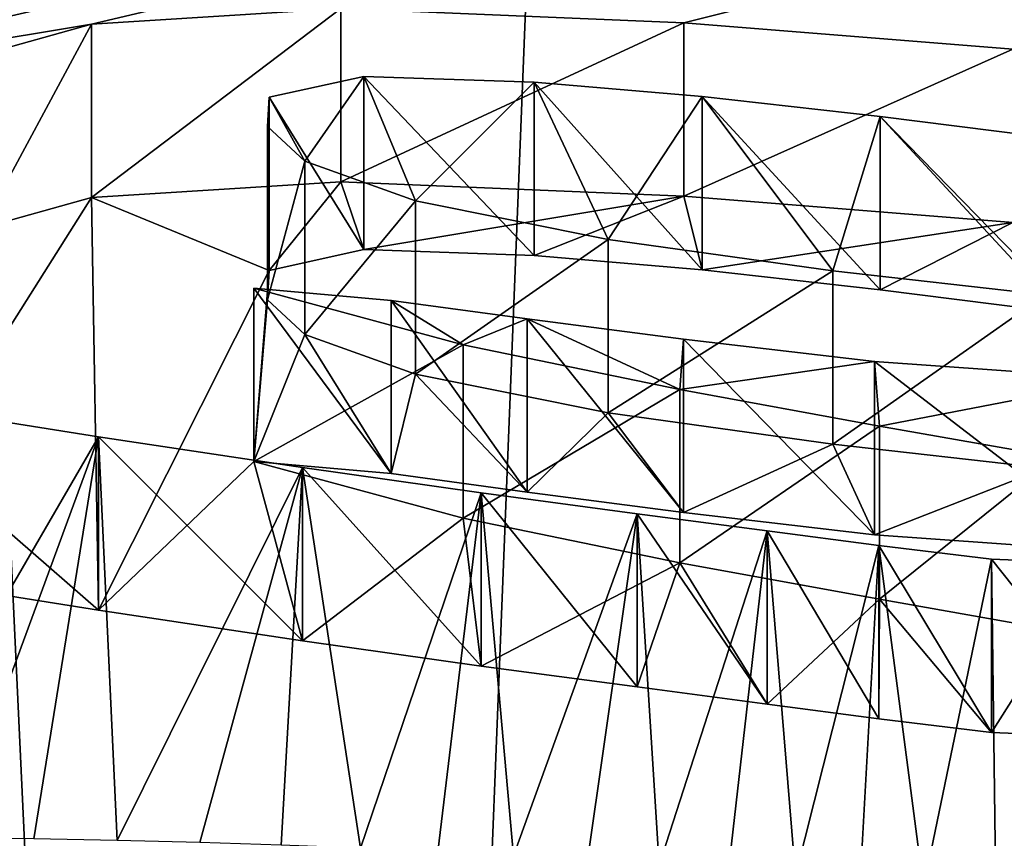
# Model space of a CAD drawing. Units: millimetres. Extents: x -26 to 26, y 0 to 270.
# Drawn here: x 7 to 7, y 255 to 256 of the extents above; entities that cross this region are included whole.
import ezdxf

# ---------------------------------------------------------------- set-up
doc = ezdxf.new("R2010")
doc.units = ezdxf.units.MM
doc.header["$LTSCALE"] = 65.185185
for name, color, linetype in [('129', 7, 'CONTINUOUS'), ('130', 7, 'CONTINUOUS'), ('133', 7, 'CONTINUOUS'), ('141', 7, 'CONTINUOUS'), ('41', 7, 'CONTINUOUS'), ('62', 7, 'CONTINUOUS')]:
    doc.layers.add(name, color=color, linetype=linetype)

msp = doc.modelspace()

# ---------------------------------------------------------------- linework, layer by layer
at = {"layer": '129', "color": 7, "linetype": 'CONTINUOUS'}
for points in [[(6.75477, 255.78124, 1.76088), (6.93423, 255.73259, 1.41475), (6.75477, 255.6327, 1.78175), (6.75477, 255.78124, 1.76088)], [(6.75477, 255.6327, 1.78175), (6.93423, 255.73259, 1.41475), (6.93423, 255.58405, 1.43562), (6.75477, 255.6327, 1.78175)], [(6.93423, 255.73259, 1.41475), (7.11986, 255.69437, 1.14279), (6.93423, 255.58405, 1.43562), (6.93423, 255.73259, 1.41475)], [(6.93423, 255.58405, 1.43562), (7.11986, 255.69437, 1.14279), (7.11986, 255.54583, 1.16366), (6.93423, 255.58405, 1.43562)], [(7.11986, 255.69437, 1.14279), (7.29104, 255.66305, 0.91994), (7.11986, 255.54583, 1.16366), (7.11986, 255.69437, 1.14279)], [(6.62157, 255.65382, 0.85423), (6.41306, 255.68679, 1.08884), (6.62157, 255.50528, 0.8751), (6.62157, 255.65382, 0.85423)], [(6.62157, 255.50528, 0.8751), (6.41306, 255.68679, 1.08884), (6.41306, 255.53825, 1.10972), (6.62157, 255.50528, 0.8751)], [(7.11986, 255.54583, 1.16366), (7.29104, 255.66305, 0.91994), (7.29104, 255.51451, 0.94082), (7.11986, 255.54583, 1.16366)], [(7.29104, 255.66305, 0.91994), (7.44238, 255.63638, 0.73019), (7.29104, 255.51451, 0.94082), (7.29104, 255.66305, 0.91994)], [(6.79655, 255.62737, 0.66602), (6.62157, 255.65382, 0.85423), (6.79655, 255.47883, 0.68689), (6.79655, 255.62737, 0.66602)], [(6.79655, 255.47883, 0.68689), (6.62157, 255.65382, 0.85423), (6.62157, 255.50528, 0.8751), (6.79655, 255.47883, 0.68689)], [(7.29104, 255.51451, 0.94082), (7.44238, 255.63638, 0.73019), (7.44238, 255.48784, 0.75107), (7.29104, 255.51451, 0.94082)], [(6.94962, 255.60569, 0.5118), (6.79655, 255.62737, 0.66602), (6.94962, 255.45715, 0.53268), (6.94962, 255.60569, 0.5118)], [(6.94962, 255.45715, 0.53268), (6.79655, 255.62737, 0.66602), (6.79655, 255.47883, 0.68689), (6.94962, 255.45715, 0.53268)], [(7.08316, 255.5879, 0.38522), (6.94962, 255.60569, 0.5118), (7.08316, 255.43936, 0.4061), (7.08316, 255.5879, 0.38522)], [(7.08316, 255.43936, 0.4061), (6.94962, 255.60569, 0.5118), (6.94962, 255.45715, 0.53268), (7.08316, 255.43936, 0.4061)], [(7.19475, 255.57329, 0.28124), (7.08316, 255.5879, 0.38522), (7.19475, 255.42475, 0.30212), (7.19475, 255.57329, 0.28124)], [(7.19475, 255.42475, 0.30212), (7.08316, 255.5879, 0.38522), (7.08316, 255.43936, 0.4061), (7.19475, 255.42475, 0.30212)], [(7.29043, 255.56053, 0.19048), (7.19475, 255.57329, 0.28124), (7.29043, 255.41199, 0.21136), (7.29043, 255.56053, 0.19048)], [(7.29043, 255.41199, 0.21136), (7.19475, 255.57329, 0.28124), (7.19475, 255.42475, 0.30212), (7.29043, 255.41199, 0.21136)], [(7.38704, 255.54882, 0.10715), (7.29043, 255.56053, 0.19048), (7.38704, 255.40028, 0.12803), (7.38704, 255.54882, 0.10715)], [(7.38704, 255.40028, 0.12803), (7.29043, 255.56053, 0.19048), (7.29043, 255.41199, 0.21136), (7.38704, 255.40028, 0.12803)], [(7.50898, 255.54401, 0.07293), (7.38704, 255.54882, 0.10715), (7.50898, 255.39547, 0.0938), (7.50898, 255.54401, 0.07293)], [(7.50898, 255.39547, 0.0938), (7.38704, 255.54882, 0.10715), (7.38704, 255.40028, 0.12803), (7.50898, 255.39547, 0.0938)]]:
    msp.add_3dface(points, dxfattribs=at)
at = {"layer": '130', "color": 7, "linetype": 'CONTINUOUS'}
for points in [[(6.84903, 255.96274, 3.05235), (6.76797, 255.94488, 2.92521), (6.84903, 255.8142, 3.07323), (6.84903, 255.96274, 3.05235)], [(6.99487, 255.9577, 3.0165), (6.84903, 255.96274, 3.05235), (6.99487, 255.80916, 3.03737), (6.99487, 255.9577, 3.0165)], [(6.99487, 255.80916, 3.03737), (6.84903, 255.96274, 3.05235), (6.84903, 255.8142, 3.07323), (6.99487, 255.80916, 3.03737)], [(7.13887, 255.94559, 2.93031), (6.99487, 255.9577, 3.0165), (7.13887, 255.79705, 2.95118), (7.13887, 255.94559, 2.93031)], [(7.13887, 255.79705, 2.95118), (6.99487, 255.9577, 3.0165), (6.99487, 255.80916, 3.03737), (7.13887, 255.79705, 2.95118)], [(6.76797, 255.94488, 2.92521), (6.76652, 255.91974, 2.7464), (6.76797, 255.79633, 2.94609), (6.76797, 255.94488, 2.92521)], [(6.84903, 255.8142, 3.07323), (6.76797, 255.94488, 2.92521), (6.76797, 255.79633, 2.94609), (6.84903, 255.8142, 3.07323)], [(7.29157, 255.92834, 2.80757), (7.13887, 255.94559, 2.93031), (7.29157, 255.7798, 2.82845), (7.29157, 255.92834, 2.80757)], [(7.29157, 255.7798, 2.82845), (7.13887, 255.94559, 2.93031), (7.13887, 255.79705, 2.95118), (7.29157, 255.7798, 2.82845)], [(7.45706, 255.90735, 2.65821), (7.29157, 255.92834, 2.80757), (7.45706, 255.75881, 2.67909), (7.45706, 255.90735, 2.65821)], [(7.45706, 255.75881, 2.67909), (7.29157, 255.92834, 2.80757), (7.29157, 255.7798, 2.82845), (7.45706, 255.75881, 2.67909)], [(6.76652, 255.91974, 2.7464), (6.7983, 255.88994, 2.53433), (6.76652, 255.7712, 2.76727), (6.76652, 255.91974, 2.7464)], [(6.76797, 255.79633, 2.94609), (6.76652, 255.91974, 2.7464), (6.76652, 255.7712, 2.76727), (6.76797, 255.79633, 2.94609)], [(6.76652, 255.7712, 2.76727), (6.7983, 255.88994, 2.53433), (6.7983, 255.7414, 2.55521), (6.76652, 255.7712, 2.76727)], [(6.7983, 255.88994, 2.53433), (6.89332, 255.85595, 2.29246), (6.7983, 255.7414, 2.55521), (6.7983, 255.88994, 2.53433)], [(6.7983, 255.7414, 2.55521), (6.89332, 255.85595, 2.29246), (6.89332, 255.70741, 2.31333), (6.7983, 255.7414, 2.55521)], [(6.89332, 255.85595, 2.29246), (7.05835, 255.8228, 2.0566), (6.89332, 255.70741, 2.31333), (6.89332, 255.85595, 2.29246)], [(6.89332, 255.70741, 2.31333), (7.05835, 255.8228, 2.0566), (7.05835, 255.67426, 2.07748), (6.89332, 255.70741, 2.31333)], [(7.05835, 255.8228, 2.0566), (7.25091, 255.79606, 1.86631), (7.05835, 255.67426, 2.07748), (7.05835, 255.8228, 2.0566)], [(7.05835, 255.67426, 2.07748), (7.25091, 255.79606, 1.86631), (7.25091, 255.64752, 1.88719), (7.05835, 255.67426, 2.07748)], [(7.25091, 255.79606, 1.86631), (7.43308, 255.77536, 1.71903), (7.25091, 255.64752, 1.88719), (7.25091, 255.79606, 1.86631)], [(6.87244, 255.77077, 1.68638), (6.75477, 255.78124, 1.76088), (6.87244, 255.62223, 1.70726), (6.87244, 255.77077, 1.68638)], [(6.75477, 255.78124, 1.76088), (6.75477, 255.6327, 1.78175), (6.87244, 255.62223, 1.70726), (6.75477, 255.78124, 1.76088)], [(7.25091, 255.64752, 1.88719), (7.43308, 255.77536, 1.71903), (7.43308, 255.62682, 1.73991), (7.25091, 255.64752, 1.88719)], [(6.98884, 255.75501, 1.57428), (6.87244, 255.77077, 1.68638), (6.98884, 255.60647, 1.59516), (6.98884, 255.75501, 1.57428)], [(6.98884, 255.60647, 1.59516), (6.87244, 255.77077, 1.68638), (6.87244, 255.62223, 1.70726), (6.98884, 255.60647, 1.59516)], [(7.12301, 255.73742, 1.44907), (6.98884, 255.75501, 1.57428), (7.12301, 255.58888, 1.46994), (7.12301, 255.73742, 1.44907)], [(7.12301, 255.58888, 1.46994), (6.98884, 255.75501, 1.57428), (6.98884, 255.60647, 1.59516), (7.12301, 255.58888, 1.46994)], [(7.28672, 255.71845, 1.31414), (7.12301, 255.73742, 1.44907), (7.28672, 255.56991, 1.33502), (7.28672, 255.71845, 1.31414)], [(7.28672, 255.56991, 1.33502), (7.12301, 255.73742, 1.44907), (7.12301, 255.58888, 1.46994), (7.28672, 255.56991, 1.33502)], [(7.49983, 255.70326, 1.20606), (7.28672, 255.71845, 1.31414), (7.49983, 255.55472, 1.22693), (7.49983, 255.70326, 1.20606)], [(7.49983, 255.55472, 1.22693), (7.28672, 255.71845, 1.31414), (7.28672, 255.56991, 1.33502), (7.49983, 255.55472, 1.22693)]]:
    msp.add_3dface(points, dxfattribs=at)
at = {"layer": '133', "color": 7, "linetype": 'CONTINUOUS'}
for points in [[(6.61562, 256.00742, 3.37022), (6.82937, 256.02079, 3.4654), (6.61562, 255.85888, 3.39109), (6.61562, 256.00742, 3.37022)], [(6.61562, 255.85888, 3.39109), (6.82937, 256.02079, 3.4654), (6.82937, 255.87225, 3.48628), (6.61562, 255.85888, 3.39109)], [(6.82937, 256.02079, 3.4654), (7.12341, 256.00854, 3.3782), (6.82937, 255.87225, 3.48628), (6.82937, 256.02079, 3.4654)], [(6.52112, 255.98131, 3.18449), (6.61562, 256.00742, 3.37022), (6.52112, 255.83277, 3.20537), (6.52112, 255.98131, 3.18449)], [(6.52112, 255.83277, 3.20537), (6.61562, 256.00742, 3.37022), (6.61562, 255.85888, 3.39109), (6.52112, 255.83277, 3.20537)], [(6.82937, 255.87225, 3.48628), (7.12341, 256.00854, 3.3782), (7.12341, 255.86, 3.39907), (6.82937, 255.87225, 3.48628)], [(7.12341, 256.00854, 3.3782), (7.40518, 255.98596, 3.21754), (7.12341, 255.86, 3.39907), (7.12341, 256.00854, 3.3782)], [(7.12341, 255.86, 3.39907), (7.40518, 255.98596, 3.21754), (7.40518, 255.83742, 3.23841), (7.12341, 255.86, 3.39907)]]:
    msp.add_3dface(points, dxfattribs=at)
at = {"layer": '141', "color": 7, "linetype": 'CONTINUOUS', "true_color": 0x646f7d}
for points in [[(6.76797, 255.79633, 2.94609), (6.61562, 255.85888, 3.39109), (6.82937, 255.87225, 3.48628), (6.76797, 255.79633, 2.94609)], [(6.84903, 255.8142, 3.07323), (6.76797, 255.79633, 2.94609), (6.82937, 255.87225, 3.48628), (6.84903, 255.8142, 3.07323)], [(6.84903, 255.8142, 3.07323), (6.82937, 255.87225, 3.48628), (7.12341, 255.86, 3.39907), (6.84903, 255.8142, 3.07323)], [(6.62157, 255.50528, 0.8751), (6.41306, 255.53825, 1.10972), (6.61562, 255.85888, 3.39109), (6.62157, 255.50528, 0.8751)], [(6.41306, 255.53825, 1.10972), (6.52112, 255.83277, 3.20537), (6.61562, 255.85888, 3.39109), (6.41306, 255.53825, 1.10972)], [(6.76797, 255.79633, 2.94609), (6.62157, 255.50528, 0.8751), (6.61562, 255.85888, 3.39109), (6.76797, 255.79633, 2.94609)], [(6.99487, 255.80916, 3.03737), (6.84903, 255.8142, 3.07323), (7.12341, 255.86, 3.39907), (6.99487, 255.80916, 3.03737)], [(7.13887, 255.79705, 2.95118), (6.99487, 255.80916, 3.03737), (7.12341, 255.86, 3.39907), (7.13887, 255.79705, 2.95118)], [(7.13887, 255.79705, 2.95118), (7.12341, 255.86, 3.39907), (7.40518, 255.83742, 3.23841), (7.13887, 255.79705, 2.95118)], [(7.29157, 255.7798, 2.82845), (7.13887, 255.79705, 2.95118), (7.40518, 255.83742, 3.23841), (7.29157, 255.7798, 2.82845)], [(7.45706, 255.75881, 2.67909), (7.29157, 255.7798, 2.82845), (7.40518, 255.83742, 3.23841), (7.45706, 255.75881, 2.67909)], [(6.75477, 255.6327, 1.78175), (6.62157, 255.50528, 0.8751), (6.76797, 255.79633, 2.94609), (6.75477, 255.6327, 1.78175)], [(6.75477, 255.6327, 1.78175), (6.76797, 255.79633, 2.94609), (6.76652, 255.7712, 2.76727), (6.75477, 255.6327, 1.78175)], [(6.75477, 255.6327, 1.78175), (6.76652, 255.7712, 2.76727), (6.7983, 255.7414, 2.55521), (6.75477, 255.6327, 1.78175)], [(6.75477, 255.6327, 1.78175), (6.7983, 255.7414, 2.55521), (6.87244, 255.62223, 1.70726), (6.75477, 255.6327, 1.78175)], [(6.7983, 255.7414, 2.55521), (6.89332, 255.70741, 2.31333), (6.87244, 255.62223, 1.70726), (6.7983, 255.7414, 2.55521)], [(6.89332, 255.70741, 2.31333), (6.98884, 255.60647, 1.59516), (6.87244, 255.62223, 1.70726), (6.89332, 255.70741, 2.31333)], [(6.89332, 255.70741, 2.31333), (7.05835, 255.67426, 2.07748), (6.98884, 255.60647, 1.59516), (6.89332, 255.70741, 2.31333)], [(7.05835, 255.67426, 2.07748), (7.12301, 255.58888, 1.46994), (6.98884, 255.60647, 1.59516), (7.05835, 255.67426, 2.07748)], [(7.05835, 255.67426, 2.07748), (7.25091, 255.64752, 1.88719), (7.12301, 255.58888, 1.46994), (7.05835, 255.67426, 2.07748)], [(7.25091, 255.64752, 1.88719), (7.28672, 255.56991, 1.33502), (7.12301, 255.58888, 1.46994), (7.25091, 255.64752, 1.88719)], [(7.25091, 255.64752, 1.88719), (7.43308, 255.62682, 1.73991), (7.28672, 255.56991, 1.33502), (7.25091, 255.64752, 1.88719)], [(6.75477, 255.6327, 1.78175), (6.79655, 255.47883, 0.68689), (6.62157, 255.50528, 0.8751), (6.75477, 255.6327, 1.78175)], [(6.75477, 255.6327, 1.78175), (6.93423, 255.58405, 1.43562), (6.79655, 255.47883, 0.68689), (6.75477, 255.6327, 1.78175)], [(7.43308, 255.62682, 1.73991), (7.49983, 255.55472, 1.22693), (7.28672, 255.56991, 1.33502), (7.43308, 255.62682, 1.73991)], [(6.93423, 255.58405, 1.43562), (6.94962, 255.45715, 0.53268), (6.79655, 255.47883, 0.68689), (6.93423, 255.58405, 1.43562)], [(6.93423, 255.58405, 1.43562), (7.11986, 255.54583, 1.16366), (6.94962, 255.45715, 0.53268), (6.93423, 255.58405, 1.43562)], [(7.11986, 255.54583, 1.16366), (7.08316, 255.43936, 0.4061), (6.94962, 255.45715, 0.53268), (7.11986, 255.54583, 1.16366)], [(7.11986, 255.54583, 1.16366), (7.19475, 255.42475, 0.30212), (7.08316, 255.43936, 0.4061), (7.11986, 255.54583, 1.16366)], [(7.11986, 255.54583, 1.16366), (7.29104, 255.51451, 0.94082), (7.19475, 255.42475, 0.30212), (7.11986, 255.54583, 1.16366)], [(7.29104, 255.51451, 0.94082), (7.29043, 255.41199, 0.21136), (7.19475, 255.42475, 0.30212), (7.29104, 255.51451, 0.94082)], [(7.29104, 255.51451, 0.94082), (7.38704, 255.40028, 0.12803), (7.29043, 255.41199, 0.21136), (7.29104, 255.51451, 0.94082)], [(7.29104, 255.51451, 0.94082), (7.44238, 255.48784, 0.75107), (7.38704, 255.40028, 0.12803), (7.29104, 255.51451, 0.94082)], [(7.44238, 255.48784, 0.75107), (7.50898, 255.39547, 0.0938), (7.38704, 255.40028, 0.12803), (7.44238, 255.48784, 0.75107)]]:
    msp.add_3dface(points, dxfattribs=at)
at = {"layer": '41', "color": 7, "linetype": 'CONTINUOUS'}
for points in [[(0.0906, 256.01201, 3.40288), (15.11975, 258.0069, 17.59726), (0.17522, 255.9988, 3.30894), (0.0906, 256.01201, 3.40288)], [(0.17522, 255.9988, 3.30894), (15.11975, 258.0069, 17.59726), (0.24843, 255.98727, 3.22686), (0.17522, 255.9988, 3.30894)], [(0.24843, 255.98727, 3.22686), (15.11975, 258.0069, 17.59726), (0.31511, 255.97711, 3.15456), (0.24843, 255.98727, 3.22686)], [(0.31511, 255.97711, 3.15456), (15.11975, 258.0069, 17.59726), (0.77424, 256.0268, 3.50813), (0.31511, 255.97711, 3.15456)], [(1.57839, 256.01319, 3.41133), (15.11975, 258.0069, 17.59726), (1.61737, 256.00813, 3.3753), (1.57839, 256.01319, 3.41133)], [(1.61737, 256.00813, 3.3753), (15.11975, 258.0069, 17.59726), (1.65368, 256.00321, 3.34029), (1.61737, 256.00813, 3.3753)], [(1.65368, 256.00321, 3.34029), (15.11975, 258.0069, 17.59726), (1.68699, 255.99836, 3.30581), (1.65368, 256.00321, 3.34029)], [(1.68699, 255.99836, 3.30581), (15.11975, 258.0069, 17.59726), (1.73203, 255.99126, 3.25529), (1.68699, 255.99836, 3.30581)], [(1.73203, 255.99126, 3.25529), (15.11975, 258.0069, 17.59726), (1.77283, 255.98455, 3.20749), (1.73203, 255.99126, 3.25529)], [(1.77283, 255.98455, 3.20749), (15.11975, 258.0069, 17.59726), (1.81142, 255.97843, 3.16394), (1.77283, 255.98455, 3.20749)], [(1.81142, 255.97843, 3.16394), (15.11975, 258.0069, 17.59726), (2.13764, 256.01725, 3.44019), (1.81142, 255.97843, 3.16394)], [(2.64522, 256.01465, 3.42166), (15.11975, 258.0069, 17.59726), (2.75999, 256.00136, 3.32711), (2.64522, 256.01465, 3.42166)], [(2.75999, 256.00136, 3.32711), (15.11975, 258.0069, 17.59726), (3.08104, 256.03718, 3.58199), (2.75999, 256.00136, 3.32711)], [(3.51767, 256.01711, 3.43916), (15.11975, 258.0069, 17.59726), (3.65407, 255.99269, 3.26543), (3.51767, 256.01711, 3.43916)], [(3.65407, 255.99269, 3.26543), (15.11975, 258.0069, 17.59726), (3.82591, 255.96715, 3.08367), (3.65407, 255.99269, 3.26543)], [(3.82591, 255.96715, 3.08367), (15.11975, 258.0069, 17.59726), (4.38513, 256.02216, 3.47513), (3.82591, 255.96715, 3.08367)], [(4.97822, 256.01681, 3.43708), (15.11975, 258.0069, 17.59726), (5.15565, 255.98598, 3.21766), (4.97822, 256.01681, 3.43708)], [(5.15565, 255.98598, 3.21766), (15.11975, 258.0069, 17.59726), (5.51232, 256.0367, 3.57855), (5.15565, 255.98598, 3.21766)], [(5.98921, 256.02058, 3.46385), (15.11975, 258.0069, 17.59726), (6.11464, 255.98466, 3.20827), (5.98921, 256.02058, 3.46385)], [(6.11464, 255.98466, 3.20827), (15.11975, 258.0069, 17.59726), (6.26637, 255.94935, 2.95708), (6.11464, 255.98466, 3.20827)], [(6.26637, 255.94935, 2.95708), (15.11975, 258.0069, 17.59726), (6.61562, 256.00742, 3.37022), (6.26637, 255.94935, 2.95708)], [(6.61562, 256.00742, 3.37022), (15.11975, 258.0069, 17.59726), (6.82937, 256.02079, 3.4654), (6.61562, 256.00742, 3.37022)], [(6.82937, 256.02079, 3.4654), (15.11975, 258.0069, 17.59726), (7.12341, 256.00854, 3.3782), (6.82937, 256.02079, 3.4654)], [(7.12341, 256.00854, 3.3782), (15.11975, 258.0069, 17.59726), (7.40518, 255.98596, 3.21754), (7.12341, 256.00854, 3.3782)], [(6.52112, 255.98131, 3.18449), (6.26637, 255.94935, 2.95708), (6.61562, 256.00742, 3.37022), (6.52112, 255.98131, 3.18449)], [(6.76797, 255.94488, 2.92521), (6.84903, 255.96274, 3.05235), (6.7983, 255.88994, 2.53433), (6.76797, 255.94488, 2.92521)], [(6.7983, 255.88994, 2.53433), (6.84903, 255.96274, 3.05235), (6.89332, 255.85595, 2.29246), (6.7983, 255.88994, 2.53433)], [(6.84903, 255.96274, 3.05235), (6.99487, 255.9577, 3.0165), (6.89332, 255.85595, 2.29246), (6.84903, 255.96274, 3.05235)], [(6.89332, 255.85595, 2.29246), (6.99487, 255.9577, 3.0165), (7.05835, 255.8228, 2.0566), (6.89332, 255.85595, 2.29246)], [(6.99487, 255.9577, 3.0165), (7.13887, 255.94559, 2.93031), (7.05835, 255.8228, 2.0566), (6.99487, 255.9577, 3.0165)], [(6.76652, 255.91974, 2.7464), (6.76797, 255.94488, 2.92521), (6.7983, 255.88994, 2.53433), (6.76652, 255.91974, 2.7464)], [(7.05835, 255.8228, 2.0566), (7.13887, 255.94559, 2.93031), (7.25091, 255.79606, 1.86631), (7.05835, 255.8228, 2.0566)], [(7.13887, 255.94559, 2.93031), (7.29157, 255.92834, 2.80757), (7.25091, 255.79606, 1.86631), (7.13887, 255.94559, 2.93031)], [(7.25091, 255.79606, 1.86631), (7.29157, 255.92834, 2.80757), (7.43308, 255.77536, 1.71903), (7.25091, 255.79606, 1.86631)], [(7.29157, 255.92834, 2.80757), (7.45706, 255.90735, 2.65821), (7.43308, 255.77536, 1.71903), (7.29157, 255.92834, 2.80757)], [(6.75477, 255.78124, 1.76088), (6.87244, 255.77077, 1.68638), (6.93423, 255.73259, 1.41475), (6.75477, 255.78124, 1.76088)], [(6.87244, 255.77077, 1.68638), (6.98884, 255.75501, 1.57428), (6.93423, 255.73259, 1.41475), (6.87244, 255.77077, 1.68638)], [(6.93423, 255.73259, 1.41475), (6.98884, 255.75501, 1.57428), (7.11986, 255.69437, 1.14279), (6.93423, 255.73259, 1.41475)], [(6.98884, 255.75501, 1.57428), (7.12301, 255.73742, 1.44907), (7.11986, 255.69437, 1.14279), (6.98884, 255.75501, 1.57428)], [(7.12301, 255.73742, 1.44907), (7.28672, 255.71845, 1.31414), (7.11986, 255.69437, 1.14279), (7.12301, 255.73742, 1.44907)], [(7.11986, 255.69437, 1.14279), (7.28672, 255.71845, 1.31414), (7.29104, 255.66305, 0.91994), (7.11986, 255.69437, 1.14279)], [(7.28672, 255.71845, 1.31414), (7.49983, 255.70326, 1.20606), (7.29104, 255.66305, 0.91994), (7.28672, 255.71845, 1.31414)], [(7.29104, 255.66305, 0.91994), (7.49983, 255.70326, 1.20606), (7.44238, 255.63638, 0.73019), (7.29104, 255.66305, 0.91994)], [(6.62157, 255.65382, 0.85423), (6.42179, 255.30969, -1.59435), (6.41306, 255.68679, 1.08884), (6.62157, 255.65382, 0.85423)], [(6.49462, 255.3096, -1.59497), (6.42179, 255.30969, -1.59435), (6.62157, 255.65382, 0.85423), (6.49462, 255.3096, -1.59497)], [(6.56626, 255.30906, -1.59882), (6.49462, 255.3096, -1.59497), (6.62157, 255.65382, 0.85423), (6.56626, 255.30906, -1.59882)], [(6.63764, 255.30788, -1.60724), (6.56626, 255.30906, -1.59882), (6.62157, 255.65382, 0.85423), (6.63764, 255.30788, -1.60724)], [(6.79655, 255.62737, 0.66602), (6.63764, 255.30788, -1.60724), (6.62157, 255.65382, 0.85423), (6.79655, 255.62737, 0.66602)], [(6.70849, 255.3061, -1.61989), (6.63764, 255.30788, -1.60724), (6.79655, 255.62737, 0.66602), (6.70849, 255.3061, -1.61989)], [(6.77818, 255.30384, -1.63598), (6.70849, 255.3061, -1.61989), (6.79655, 255.62737, 0.66602), (6.77818, 255.30384, -1.63598)], [(6.84611, 255.30121, -1.65468), (6.77818, 255.30384, -1.63598), (6.79655, 255.62737, 0.66602), (6.84611, 255.30121, -1.65468)], [(6.94962, 255.60569, 0.5118), (6.84611, 255.30121, -1.65468), (6.79655, 255.62737, 0.66602), (6.94962, 255.60569, 0.5118)], [(6.9124, 255.29815, -1.67647), (6.84611, 255.30121, -1.65468), (6.94962, 255.60569, 0.5118), (6.9124, 255.29815, -1.67647)], [(6.97733, 255.29461, -1.70164), (6.9124, 255.29815, -1.67647), (6.94962, 255.60569, 0.5118), (6.97733, 255.29461, -1.70164)], [(7.08316, 255.5879, 0.38522), (6.97733, 255.29461, -1.70164), (6.94962, 255.60569, 0.5118), (7.08316, 255.5879, 0.38522)], [(7.04067, 255.29071, -1.72938), (6.97733, 255.29461, -1.70164), (7.08316, 255.5879, 0.38522), (7.04067, 255.29071, -1.72938)], [(7.10219, 255.28656, -1.75892), (7.04067, 255.29071, -1.72938), (7.08316, 255.5879, 0.38522), (7.10219, 255.28656, -1.75892)], [(7.19475, 255.57329, 0.28124), (7.10219, 255.28656, -1.75892), (7.08316, 255.5879, 0.38522), (7.19475, 255.57329, 0.28124)], [(7.16162, 255.28222, -1.78982), (7.10219, 255.28656, -1.75892), (7.19475, 255.57329, 0.28124), (7.16162, 255.28222, -1.78982)], [(7.21895, 255.27758, -1.82283), (7.16162, 255.28222, -1.78982), (7.19475, 255.57329, 0.28124), (7.21895, 255.27758, -1.82283)], [(7.29043, 255.56053, 0.19048), (7.21895, 255.27758, -1.82283), (7.19475, 255.57329, 0.28124), (7.29043, 255.56053, 0.19048)], [(7.27453, 255.27269, -1.85764), (7.21895, 255.27758, -1.82283), (7.29043, 255.56053, 0.19048), (7.27453, 255.27269, -1.85764)], [(7.32876, 255.26761, -1.89379), (7.27453, 255.27269, -1.85764), (7.29043, 255.56053, 0.19048), (7.32876, 255.26761, -1.89379)], [(7.38704, 255.54882, 0.10715), (7.32876, 255.26761, -1.89379), (7.29043, 255.56053, 0.19048), (7.38704, 255.54882, 0.10715)], [(7.39075, 255.26151, -1.93718), (7.32876, 255.26761, -1.89379), (7.38704, 255.54882, 0.10715), (7.39075, 255.26151, -1.93718)], [(7.50898, 255.54401, 0.07293), (7.39075, 255.26151, -1.93718), (7.38704, 255.54882, 0.10715), (7.50898, 255.54401, 0.07293)], [(7.45091, 255.25517, -1.98232), (7.39075, 255.26151, -1.93718), (7.50898, 255.54401, 0.07293), (7.45091, 255.25517, -1.98232)]]:
    msp.add_3dface(points, dxfattribs=at)
at = {"layer": '62', "color": 7, "linetype": 'CONTINUOUS'}
for points in [[(7.70289, 262.28845, 100.80158), (7.23, 262.12963, 100.82588), (7.71635, 250.95524, 31.19006), (7.70289, 262.28845, 100.80158)], [(7.23, 262.12963, 100.82588), (6.24499, 262.00223, 100.84537), (6.77494, 250.66548, 31.2308), (7.23, 262.12963, 100.82588)], [(7.71635, 250.95524, 31.19006), (7.23, 262.12963, 100.82588), (6.77494, 250.66548, 31.2308), (7.71635, 250.95524, 31.19006)], [(6.24499, 262.00223, 100.84537), (5.78, 250.56724, 31.24459), (6.77494, 250.66548, 31.2308), (6.24499, 262.00223, 100.84537)]]:
    msp.add_3dface(points, dxfattribs=at)

doc.saveas('drawing.dxf')
